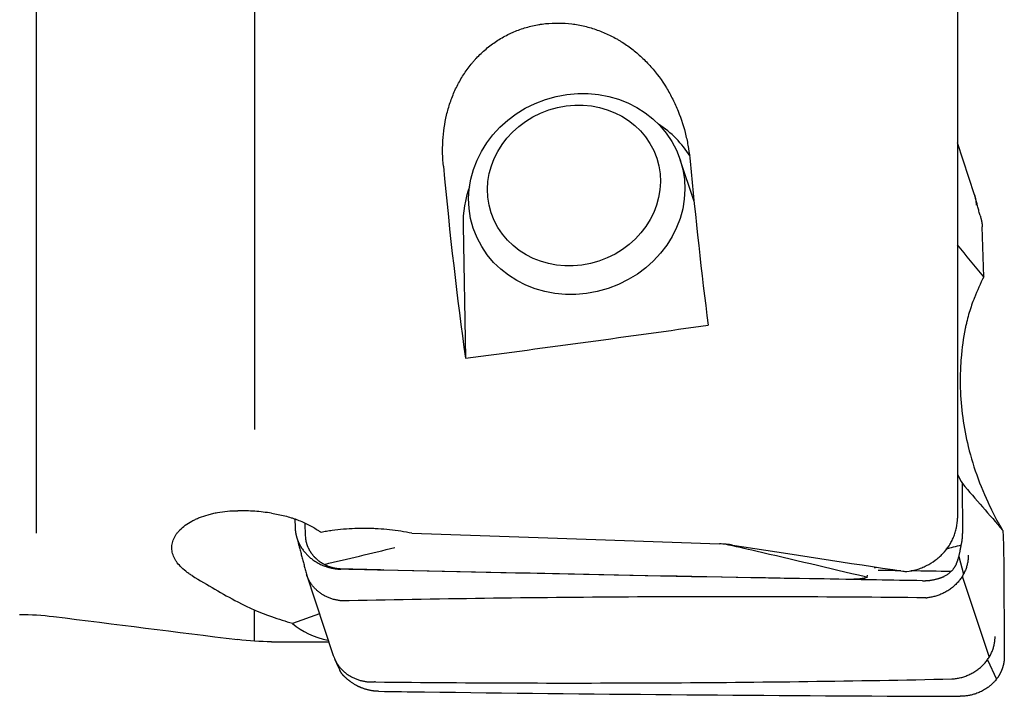
# Model space of a CAD drawing. Units: millimetres. Extents: x 278 to 418, y 232 to 339.
# Drawn here: x 380 to 398, y 256 to 268 of the extents above; entities that cross this region are included whole.
import ezdxf

# ---------------------------------------------------------------- set-up
doc = ezdxf.new("R2010")
doc.units = ezdxf.units.MM
doc.layers.add('1', color=4, linetype='Continuous')

msp = doc.modelspace()

# ---------------------------------------------------------------- linework, layer by layer
at = {"layer": '1'}
for p, q in [((397.254, 273.173), (397.254, 259.146)), ((380.354, 258.872), (380.354, 272.647)), ((384.354, 272.655), (384.354, 260.774)), ((397.569, 265.082), (397.254, 266.034)), ((392.419, 264.957), (392.165, 265.724)), ((388.179, 264.515), (388.223, 262.083)), ((397.735, 263.577), (397.708, 264.493)), ((397.343, 259.781), (397.349, 258.865)), ((385.093, 259.133), (385.098, 258.969)), ((385.277, 259.057), (385.284, 258.825)), ((397.279, 258.443), (397.363, 258.118)), ((398.103, 258.353), (398.113, 256.615)), ((385.306, 258.114), (385.798, 256.628)), ((397.342, 258.082), (397.835, 256.596)), ((384.354, 256.891), (384.354, 257.462)), ((385.546, 257.39), (385.05, 257.218)), ((397.805, 256.551), (397.971, 256.194)), ((385.92, 256.351), (385.917, 256.357))]:
    msp.add_line(p, q, dxfattribs=at)
for centre, major_axis in [((390.267, 265.095), (1.899, 0.629)), ((390.215, 265.25), (1.519, 0.503))]:
    msp.add_ellipse(centre, major_axis=major_axis, ratio=0.912897, dxfattribs=at)
for centre, major_axis, ratio, start_param, end_param in [((390.41, 264.663), (-2.136, -0.707), 0.912897, 3.368264, 3.765283), ((393.428, 268.352), (-0.77, 11.485), 0.111947, 1.796581, 2.078826), ((388.89, 268.352), (-0.77, 11.485), 0.111947, 1.804806, 2.140641), ((390.41, 264.663), (-2.136, -0.707), 0.912897, 5.659516, 6.006515), ((216.436, 473.4), (-204.877, 239.577), 0.009461, 3.637254, 3.642274), ((402.189, 261.703), (-4.49, -2.243), 0.937742, 5.38998, 5.476163), ((338.68, 268.352), (-88.779, -4.552), 0.118777, 2.156728, 2.218543), ((401.719, 262.24), (-4.49, -2.243), 0.937742, 0.011889, 0.051806), ((587.451, 50.566), (-214.771, 238.896), 0.009844, 0.495012, 0.502403), ((387.401, 268.353), (-6.919, 10.625), 0.630982, 2.144514, 2.14952), ((179.471, 268.352), (-279.682, 11.383), 0.005463, 2.408376, 2.439052), ((348.514, 268.352), (-59.627, 11.349), 0.029632, 2.421771, 2.504772), ((384.496, 267.87), (-6.973, 10.571), 0.630834, 2.199893, 2.287124), ((383.485, 268.352), (-6.919, 10.623), 0.630967, 2.463174, 2.503526), ((395.571, 268.352), (-10.55, -11.107), 0.277294, 0.009389, 0.172517), ((298.459, 268.355), (-250.206, 4.497), 0.042252, 1.923307, 1.927734), ((387.057, 268.352), (-1.839, -11.463), 0.387001, 0.107303, 0.109726)]:
    msp.add_ellipse(centre, major_axis=major_axis, ratio=ratio, start_param=start_param, end_param=end_param, dxfattribs=at)
for points, knots in [([(387.818, 265.605), (387.811, 265.682), (387.806, 265.76), (387.804, 265.877), (387.804, 265.916), (387.806, 265.995), (387.807, 266.035), (387.819, 266.232), (387.841, 266.388), (387.896, 266.618), (387.917, 266.695), (387.956, 266.808), (387.97, 266.846), (387.999, 266.921), (388.015, 266.958), (388.064, 267.066), (388.101, 267.137), (388.181, 267.273), (388.224, 267.34), (388.296, 267.435), (388.333, 267.483), (388.372, 267.528), (388.399, 267.559), (388.413, 267.574), (388.482, 267.647), (388.598, 267.758), (388.726, 267.854), (388.859, 267.942), (388.929, 267.982), (389.02, 268.027), (389.038, 268.036), (389.075, 268.053), (389.13, 268.077), (389.186, 268.099), (389.3, 268.14), (389.376, 268.162), (389.494, 268.189), (389.553, 268.201), (389.613, 268.21), (389.653, 268.215), (389.673, 268.218), (389.774, 268.228), (389.854, 268.232), (390.014, 268.231), (390.094, 268.225), (390.214, 268.211), (390.254, 268.205), (390.333, 268.19), (390.373, 268.182), (390.491, 268.153), (390.568, 268.13), (390.719, 268.076), (390.793, 268.045), (390.901, 267.993), (390.937, 267.974), (390.99, 267.945), (391.008, 267.935), (391.043, 267.915), (391.129, 267.863), (391.212, 267.806), (391.339, 267.708), (391.4, 267.656), (391.488, 267.574), (391.517, 267.546), (391.573, 267.488), (391.601, 267.458), (391.734, 267.307), (391.829, 267.179), (391.954, 266.974), (391.992, 266.904), (392.046, 266.797), (392.064, 266.761), (392.096, 266.688), (392.112, 266.651), (392.187, 266.467), (392.234, 266.316), (392.289, 266.086), (392.305, 266.008), (392.33, 265.852), (392.34, 265.774), (392.348, 265.697)], [0, 0, 0, 0, 0.03125, 0.03125, 0.046875, 0.046875, 0.0625, 0.0625, 0.125, 0.125, 0.15625, 0.15625, 0.171875, 0.171875, 0.1875, 0.1875, 0.21875, 0.21875, 0.25, 0.25, 0.265625, 0.273437, 0.273437, 0.28125, 0.28125, 0.3125, 0.34375, 0.34375, 0.375, 0.375, 0.382813, 0.382813, 0.390625, 0.40625, 0.40625, 0.4375, 0.4375, 0.453125, 0.460938, 0.460938, 0.46875, 0.46875, 0.5, 0.5, 0.53125, 0.53125, 0.546875, 0.546875, 0.5625, 0.5625, 0.59375, 0.59375, 0.625, 0.625, 0.640625, 0.640625, 0.648438, 0.648438, 0.65625, 0.6875, 0.6875, 0.71875, 0.71875, 0.734375, 0.734375, 0.75, 0.75, 0.8125, 0.8125, 0.84375, 0.84375, 0.859375, 0.859375, 0.875, 0.875, 0.9375, 0.9375, 0.96875, 0.96875, 1, 1, 1, 1]), ([(397.669, 264.699), (397.67, 264.699), (397.673, 264.689), (397.678, 264.671), (397.684, 264.65), (397.688, 264.633), (397.691, 264.621), (397.694, 264.608), (397.696, 264.6), (397.696, 264.597)], [0, 0, 0, 0, 0.018681, 0.280591, 0.508323, 0.637148, 0.762022, 0.882964, 1, 1, 1, 1]), ([(397.564, 263.193), (397.547, 263.148), (397.53, 263.103), (397.498, 263.012), (397.483, 262.965), (397.455, 262.871), (397.442, 262.823), (397.423, 262.75), (397.418, 262.725), (397.407, 262.676), (397.401, 262.651), (397.396, 262.626)], [0, 0, 0, 0, 0.25, 0.25, 0.5, 0.5, 0.75, 0.75, 0.875, 0.875, 1, 1, 1, 1]), ([(397.396, 262.626), (397.361, 262.446), (397.336, 262.266), (397.313, 261.993), (397.308, 261.902), (397.303, 261.719), (397.304, 261.628), (397.311, 261.354), (397.326, 261.173), (397.375, 260.815), (397.409, 260.637), (397.451, 260.461)], [0, 0, 0, 0, 0.25, 0.25, 0.375, 0.375, 0.5, 0.5, 0.75, 0.75, 1, 1, 1, 1]), ([(397.451, 260.461), (397.501, 260.259), (397.561, 260.062), (397.704, 259.677), (397.786, 259.489), (397.879, 259.306)], [0, 0, 0, 0, 0.5, 0.5, 1, 1, 1, 1]), ([(383.207, 258.093), (383.186, 258.106), (383.165, 258.119), (383.126, 258.147), (383.108, 258.16), (383.055, 258.203), (383.022, 258.231), (382.965, 258.291), (382.94, 258.321), (382.913, 258.361), (382.908, 258.369), (382.898, 258.385), (382.885, 258.408), (382.873, 258.433), (382.853, 258.481), (382.844, 258.513), (382.836, 258.563), (382.835, 258.579), (382.834, 258.604), (382.834, 258.613), (382.835, 258.629), (382.835, 258.638), (382.84, 258.679), (382.856, 258.745), (382.888, 258.809), (382.919, 258.856), (382.931, 258.872), (382.956, 258.903), (382.969, 258.918), (383.013, 258.962), (383.046, 258.99), (383.119, 259.044), (383.159, 259.07), (383.225, 259.105), (383.248, 259.117), (383.295, 259.139), (383.319, 259.149), (383.393, 259.179), (383.446, 259.196), (383.528, 259.219), (383.556, 259.226), (383.614, 259.24), (383.643, 259.246), (383.732, 259.262), (383.853, 259.278), (383.98, 259.284), (384.045, 259.284)], [0, 0, 0, 0, 0.03125, 0.03125, 0.0625, 0.0625, 0.125, 0.125, 0.1875, 0.1875, 0.203125, 0.203125, 0.21875, 0.25, 0.25, 0.3125, 0.3125, 0.34375, 0.34375, 0.359375, 0.359375, 0.375, 0.375, 0.4375, 0.5, 0.5, 0.53125, 0.53125, 0.5625, 0.5625, 0.625, 0.625, 0.6875, 0.6875, 0.71875, 0.71875, 0.75, 0.75, 0.8125, 0.8125, 0.84375, 0.84375, 0.875, 0.875, 0.9375, 1, 1, 1, 1]), ([(384.665, 259.239), (384.563, 259.254), (384.46, 259.266), (384.305, 259.277), (384.253, 259.28), (384.175, 259.283), (384.148, 259.283), (384.096, 259.284), (384.071, 259.284), (384.045, 259.284)], [0, 0, 0, 0, 0.5, 0.5, 0.75, 0.75, 0.875, 0.875, 1, 1, 1, 1]), ([(384.665, 259.239), (384.749, 259.226), (384.831, 259.21), (384.949, 259.179), (384.988, 259.168), (385.045, 259.15), (385.064, 259.144), (385.102, 259.131), (385.121, 259.125), (385.212, 259.09), (385.281, 259.06), (385.41, 258.994), (385.47, 258.958), (385.525, 258.92)], [0, 0, 0, 0, 0.25, 0.25, 0.375, 0.375, 0.4375, 0.4375, 0.5, 0.5, 0.75, 0.75, 1, 1, 1, 1]), ([(396.323, 258.167), (396.386, 258.175), (396.447, 258.188), (396.523, 258.211), (396.538, 258.216), (396.568, 258.226), (396.582, 258.232), (396.627, 258.25), (396.656, 258.262), (396.74, 258.305), (396.794, 258.337), (396.869, 258.393), (396.894, 258.413), (396.941, 258.454), (396.963, 258.476), (397.027, 258.543), (397.065, 258.591), (397.107, 258.655), (397.115, 258.668), (397.131, 258.694), (397.153, 258.734), (397.185, 258.801), (397.205, 258.857), (397.218, 258.9), (397.222, 258.914), (397.23, 258.943), (397.233, 258.957), (397.248, 259.03), (397.254, 259.088), (397.254, 259.146)], [0, 0, 0, 0, 0.125, 0.125, 0.15625, 0.15625, 0.1875, 0.1875, 0.25, 0.25, 0.375, 0.375, 0.4375, 0.4375, 0.5, 0.5, 0.625, 0.625, 0.65625, 0.65625, 0.6875, 0.75, 0.8125, 0.8125, 0.84375, 0.84375, 0.875, 0.875, 1, 1, 1, 1]), ([(387.24, 258.871), (387.173, 258.885), (387.106, 258.897), (386.969, 258.918), (386.832, 258.936), (386.692, 258.948), (386.586, 258.954), (386.551, 258.955), (386.48, 258.958), (386.444, 258.959), (386.337, 258.96), (386.195, 258.958), (386.055, 258.95), (385.916, 258.938), (385.846, 258.93), (385.743, 258.916), (385.692, 258.908), (385.641, 258.9), (385.607, 258.894), (385.589, 258.89), (385.573, 258.887)], [0, 0, 0, 0, 0.125, 0.125, 0.25, 0.375, 0.375, 0.4375, 0.4375, 0.5, 0.5, 0.625, 0.75, 0.75, 0.875, 0.875, 0.9375, 0.96875, 0.96875, 1, 1, 1, 1]), ([(385.122, 258.811), (385.123, 258.807), (385.125, 258.798), (385.129, 258.786), (385.133, 258.774), (385.137, 258.761), (385.142, 258.749), (385.146, 258.737), (385.151, 258.725), (385.156, 258.714), (385.161, 258.702), (385.166, 258.691), (385.172, 258.68), (385.177, 258.669), (385.183, 258.658), (385.189, 258.647), (385.195, 258.636), (385.201, 258.626), (385.207, 258.616), (385.214, 258.606), (385.22, 258.596), (385.227, 258.586), (385.244, 258.561), (385.274, 258.523), (385.32, 258.473), (385.369, 258.426), (385.429, 258.378), (385.5, 258.332), (385.582, 258.29), (385.659, 258.26), (385.732, 258.239), (385.789, 258.227), (385.834, 258.22), (385.864, 258.216), (385.89, 258.214), (385.913, 258.212), (385.929, 258.212), (385.937, 258.212)], [0, 0, 0, 0, 0.012853, 0.025615, 0.038287, 0.050868, 0.063356, 0.075752, 0.088055, 0.100263, 0.112377, 0.124395, 0.136316, 0.148141, 0.159868, 0.171497, 0.183027, 0.194458, 0.205788, 0.217019, 0.228148, 0.239175, 0.2501, 0.313434, 0.376279, 0.438574, 0.500265, 0.587091, 0.670438, 0.750128, 0.813713, 0.875066, 0.906536, 0.937323, 0.956322, 0.977215, 1, 1, 1, 1]), ([(385.284, 258.825), (385.285, 258.808), (385.286, 258.787), (385.289, 258.766), (385.29, 258.762), (385.29, 258.761), (385.29, 258.759), (385.291, 258.755), (385.292, 258.747), (385.294, 258.737), (385.295, 258.73), (385.296, 258.726), (385.299, 258.715), (385.301, 258.704), (385.305, 258.691), (385.307, 258.683), (385.31, 258.674), (385.313, 258.666), (385.315, 258.658), (385.319, 258.647), (385.323, 258.637), (385.326, 258.629), (385.331, 258.619), (385.335, 258.609), (385.339, 258.601), (385.34, 258.599), (385.341, 258.596), (385.345, 258.588), (385.349, 258.579), (385.354, 258.571), (385.355, 258.569), (385.356, 258.567), (385.36, 258.561), (385.364, 258.552), (385.369, 258.545), (385.371, 258.541), (385.372, 258.54), (385.372, 258.539), (385.375, 258.535), (385.379, 258.528), (385.385, 258.52), (385.389, 258.514), (385.39, 258.512), (385.392, 258.51), (385.398, 258.5), (385.405, 258.491), (385.412, 258.482), (385.415, 258.478), (385.42, 258.472), (385.43, 258.46), (385.442, 258.446), (385.452, 258.436), (385.457, 258.431), (385.46, 258.427), (385.465, 258.422), (385.472, 258.415), (385.478, 258.41), (385.481, 258.407), (385.489, 258.399), (385.498, 258.391), (385.507, 258.384), (385.509, 258.382), (385.511, 258.38), (385.517, 258.376), (385.524, 258.37), (385.531, 258.364), (385.536, 258.361), (385.541, 258.357), (385.548, 258.352), (385.556, 258.346), (385.564, 258.341), (385.574, 258.334), (385.583, 258.329), (385.591, 258.324), (385.593, 258.322), (385.595, 258.321), (385.603, 258.316), (385.613, 258.311), (385.623, 258.305), (385.631, 258.301), (385.641, 258.296), (385.652, 258.291), (385.66, 258.287), (385.669, 258.283), (385.677, 258.279), (385.686, 258.276), (385.698, 258.27), (385.711, 258.265), (385.724, 258.261), (385.733, 258.258), (385.743, 258.254), (385.752, 258.252), (385.758, 258.25), (385.763, 258.248), (385.772, 258.246), (385.782, 258.243), (385.788, 258.242), (385.791, 258.241), (385.794, 258.24), (385.803, 258.238), (385.813, 258.236), (385.822, 258.234), (385.825, 258.233), (385.827, 258.233), (385.829, 258.233), (385.838, 258.231), (385.847, 258.229), (385.857, 258.228), (385.86, 258.228), (385.862, 258.227), (385.869, 258.226), (385.879, 258.225), (385.888, 258.224), (385.894, 258.223), (385.9, 258.223), (385.909, 258.222), (385.92, 258.221), (385.929, 258.221), (385.936, 258.22), (385.943, 258.22), (385.95, 258.22), (385.957, 258.22), (385.962, 258.22), (385.966, 258.219), (385.967, 258.219), (385.968, 258.219), (385.972, 258.219), (385.98, 258.219), (385.989, 258.219), (385.997, 258.219), (386.002, 258.219), (386.009, 258.218), (386.019, 258.218), (386.03, 258.218), (386.036, 258.218), (386.041, 258.218), (386.052, 258.217), (386.063, 258.217), (386.075, 258.217), (386.086, 258.217), (386.1, 258.216), (386.116, 258.216), (386.13, 258.216), (386.144, 258.215), (386.158, 258.215), (386.172, 258.215), (386.191, 258.214), (386.209, 258.214), (386.228, 258.213), (386.242, 258.213), (386.255, 258.213), (386.274, 258.212), (386.297, 258.212), (386.325, 258.211), (386.353, 258.21), (386.38, 258.21), (386.408, 258.209), (386.436, 258.208), (386.464, 258.208), (386.492, 258.207), (386.519, 258.206), (386.547, 258.206), (386.575, 258.205), (386.603, 258.204), (386.631, 258.204), (386.658, 258.203), (386.686, 258.202), (386.705, 258.202), (386.714, 258.202)], [0, 0, 0, 0, 0.03125, 0.037109, 0.038574, 0.039062, 0.039551, 0.041016, 0.046875, 0.054688, 0.058594, 0.060547, 0.0625, 0.078125, 0.082031, 0.085938, 0.09375, 0.097656, 0.101562, 0.109375, 0.117188, 0.121094, 0.125, 0.136719, 0.139648, 0.140625, 0.141602, 0.144531, 0.15625, 0.15918, 0.160156, 0.161133, 0.164062, 0.171875, 0.177734, 0.179199, 0.179688, 0.180176, 0.181641, 0.1875, 0.195312, 0.198242, 0.199219, 0.200195, 0.203125, 0.21875, 0.220703, 0.222656, 0.226562, 0.234375, 0.25, 0.257812, 0.259766, 0.261719, 0.265625, 0.273438, 0.277344, 0.279297, 0.28125, 0.296875, 0.299805, 0.300781, 0.301758, 0.304688, 0.3125, 0.318359, 0.320312, 0.322266, 0.328125, 0.335938, 0.339844, 0.34375, 0.355469, 0.358398, 0.359375, 0.360352, 0.363281, 0.375, 0.378906, 0.382812, 0.390625, 0.398438, 0.402344, 0.40625, 0.414062, 0.417969, 0.421875, 0.4375, 0.441406, 0.445312, 0.453125, 0.458984, 0.460938, 0.462891, 0.46875, 0.476562, 0.479492, 0.480469, 0.481445, 0.484375, 0.496094, 0.499023, 0.5, 0.500977, 0.501709, 0.503906, 0.515625, 0.518555, 0.519531, 0.520508, 0.523438, 0.53125, 0.537109, 0.539062, 0.541016, 0.546875, 0.554688, 0.558594, 0.5625, 0.566406, 0.570312, 0.574219, 0.578125, 0.57959, 0.580078, 0.580566, 0.582031, 0.585938, 0.59375, 0.597656, 0.599609, 0.601562, 0.609375, 0.617188, 0.619141, 0.621094, 0.625, 0.636719, 0.640625, 0.644531, 0.65625, 0.664062, 0.671875, 0.679688, 0.6875, 0.695312, 0.703125, 0.71875, 0.726562, 0.734375, 0.742188, 0.75, 0.765625, 0.78125, 0.796875, 0.8125, 0.828125, 0.84375, 0.859375, 0.875, 0.890625, 0.90625, 0.921875, 0.9375, 0.953125, 0.96875, 0.984375, 1, 1, 1, 1]), ([(398.087, 258.923), (398.09, 258.874), (398.092, 258.826), (398.095, 258.729), (398.097, 258.681), (398.1, 258.537), (398.102, 258.444), (398.103, 258.353)], [0, 0, 0, 0, 0.25, 0.25, 0.5, 0.5, 1, 1, 1, 1]), ([(393.127, 258.654), (393.088, 258.66), (393.048, 258.665), (392.988, 258.671), (392.967, 258.672), (392.926, 258.675), (392.906, 258.676), (392.885, 258.677)], [0, 0, 0, 0, 0.5, 0.5, 0.75, 0.75, 1, 1, 1, 1]), ([(395.563, 258.069), (394.894, 258.23), (394.224, 258.387), (393.365, 258.585), (393.177, 258.628), (392.989, 258.671)], [0, 0, 0, 0, 0.781205, 0.781205, 1, 1, 1, 1]), ([(397.304, 258.552), (397.304, 258.554), (397.305, 258.559), (397.306, 258.566), (397.308, 258.575), (397.31, 258.583), (397.311, 258.593), (397.313, 258.603), (397.316, 258.615), (397.318, 258.628), (397.321, 258.643), (397.325, 258.661), (397.329, 258.683), (397.333, 258.705), (397.336, 258.722), (397.338, 258.735), (397.34, 258.747), (397.341, 258.755), (397.342, 258.759)], [0, 0, 0, 0, 0.034818, 0.07237, 0.112658, 0.155683, 0.201445, 0.249947, 0.296542, 0.374564, 0.444931, 0.500173, 0.633575, 0.749568, 0.815184, 0.878788, 0.940389, 1, 1, 1, 1]), ([(397.236, 258.313), (397.238, 258.318), (397.242, 258.328), (397.247, 258.343), (397.253, 258.358), (397.258, 258.373), (397.263, 258.389), (397.268, 258.404), (397.273, 258.42), (397.278, 258.436), (397.282, 258.452), (397.286, 258.468), (397.29, 258.485), (397.294, 258.501), (397.297, 258.518), (397.301, 258.535), (397.303, 258.546), (397.304, 258.552)], [0, 0, 0, 0, 0.0639, 0.128143, 0.19274, 0.257705, 0.32305, 0.388787, 0.454929, 0.521488, 0.588474, 0.655899, 0.723775, 0.792112, 0.860921, 0.930213, 1, 1, 1, 1]), ([(396.914, 258.043), (396.918, 258.044), (396.927, 258.047), (396.939, 258.051), (396.952, 258.056), (396.964, 258.061), (396.977, 258.066), (396.989, 258.071), (397.001, 258.076), (397.017, 258.084), (397.037, 258.095), (397.06, 258.108), (397.082, 258.123), (397.101, 258.137), (397.116, 258.15), (397.129, 258.161), (397.141, 258.173), (397.153, 258.184), (397.164, 258.196), (397.174, 258.209), (397.184, 258.221), (397.193, 258.234), (397.202, 258.247), (397.21, 258.26), (397.217, 258.273), (397.224, 258.286), (397.23, 258.3), (397.234, 258.309), (397.236, 258.313)], [0, 0, 0, 0, 0.031824, 0.06342, 0.094799, 0.125969, 0.156941, 0.187723, 0.218326, 0.24876, 0.313094, 0.375882, 0.437238, 0.497286, 0.536776, 0.575508, 0.613526, 0.650879, 0.687616, 0.72379, 0.759457, 0.794673, 0.8295, 0.863998, 0.898231, 0.932265, 0.966165, 1, 1, 1, 1]), ([(386.708, 258.194), (386.58, 258.197), (386.451, 258.2), (386.194, 258.206), (386.066, 258.209), (385.937, 258.212)], [0, 0, 0, 0, 0.5, 0.5, 1, 1, 1, 1]), ([(395.524, 258.042), (395.542, 258.046), (395.56, 258.052), (395.583, 258.066), (395.59, 258.072), (395.599, 258.086), (395.602, 258.093), (395.603, 258.102), (395.603, 258.103), (395.603, 258.104)], [0, 0, 0, 0, 0.482745, 0.482745, 0.72721, 0.72721, 0.971675, 0.971675, 1, 1, 1, 1]), ([(395.524, 258.042), (395.51, 258.039), (395.496, 258.036), (395.467, 258.033), (395.452, 258.031), (395.408, 258.029), (395.379, 258.028), (395.349, 258.029)], [0, 0, 0, 0, 0.25, 0.25, 0.5, 0.5, 1, 1, 1, 1]), ([(396.611, 258), (396.615, 258), (396.625, 258), (396.639, 258), (396.653, 258), (396.667, 258.001), (396.681, 258.001), (396.695, 258.002), (396.709, 258.003), (396.723, 258.005), (396.737, 258.006), (396.751, 258.008), (396.769, 258.01), (396.79, 258.013), (396.816, 258.018), (396.84, 258.023), (396.865, 258.029), (396.89, 258.035), (396.906, 258.04), (396.914, 258.043)], [0, 0, 0, 0, 0.045481, 0.090908, 0.136295, 0.181654, 0.226998, 0.27234, 0.317693, 0.363071, 0.408486, 0.45395, 0.499477, 0.582978, 0.666339, 0.749642, 0.832966, 0.916392, 1, 1, 1, 1]), ([(396.672, 257.686), (395.791, 257.696), (394.911, 257.702), (393.148, 257.707), (392.266, 257.706), (389.619, 257.693), (387.855, 257.669), (386.09, 257.631)], [0, 0, 0, 0, 0.25, 0.25, 0.5, 0.5, 1, 1, 1, 1]), ([(396.672, 257.686), (396.673, 257.686), (396.677, 257.686), (396.682, 257.686), (396.687, 257.687), (396.69, 257.687), (396.691, 257.687)], [0, 0, 0, 0, 0.252291, 0.502656, 0.751691, 1, 1, 1, 1]), ([(398.096, 256.457), (398.095, 256.452), (398.093, 256.444), (398.089, 256.431), (398.086, 256.419), (398.082, 256.406), (398.078, 256.394), (398.074, 256.382), (398.069, 256.37), (398.065, 256.359), (398.06, 256.347), (398.055, 256.336), (398.05, 256.325), (398.045, 256.314), (398.04, 256.303), (398.034, 256.293), (398.028, 256.282), (398.023, 256.272), (398.017, 256.262), (398.011, 256.252), (398.005, 256.243), (397.999, 256.233), (397.982, 256.209), (397.954, 256.172), (397.91, 256.124), (397.862, 256.08), (397.804, 256.034), (397.735, 255.99), (397.654, 255.95), (397.577, 255.922), (397.506, 255.902), (397.449, 255.891), (397.405, 255.885), (397.375, 255.882), (397.349, 255.881), (397.326, 255.88), (397.31, 255.88), (397.301, 255.88)], [0, 0, 0, 0, 0.012853, 0.025615, 0.038287, 0.050868, 0.063356, 0.075752, 0.088055, 0.100263, 0.112377, 0.124395, 0.136316, 0.148141, 0.159868, 0.171497, 0.183027, 0.194458, 0.205788, 0.217019, 0.228148, 0.239175, 0.2501, 0.313434, 0.376279, 0.438574, 0.500265, 0.587091, 0.670438, 0.750128, 0.813713, 0.875066, 0.906536, 0.937323, 0.956322, 0.977215, 1, 1, 1, 1]), ([(385.994, 256.25), (385.992, 256.252), (385.988, 256.256), (385.982, 256.263), (385.976, 256.269), (385.97, 256.276), (385.965, 256.282), (385.959, 256.289), (385.954, 256.296), (385.949, 256.302), (385.945, 256.309), (385.94, 256.316), (385.936, 256.323), (385.931, 256.33), (385.928, 256.337), (385.924, 256.344), (385.921, 256.349), (385.92, 256.351)], [0, 0, 0, 0, 0.0639, 0.128143, 0.19274, 0.257705, 0.32305, 0.388787, 0.454929, 0.521488, 0.588474, 0.655899, 0.723775, 0.792112, 0.860921, 0.930213, 1, 1, 1, 1]), ([(386.325, 256.031), (386.321, 256.033), (386.312, 256.037), (386.299, 256.042), (386.286, 256.048), (386.274, 256.053), (386.261, 256.059), (386.249, 256.065), (386.237, 256.072), (386.22, 256.08), (386.2, 256.092), (386.176, 256.106), (386.154, 256.12), (386.135, 256.133), (386.119, 256.144), (386.105, 256.154), (386.093, 256.163), (386.081, 256.172), (386.07, 256.182), (386.059, 256.191), (386.049, 256.199), (386.039, 256.208), (386.03, 256.216), (386.022, 256.224), (386.014, 256.231), (386.007, 256.238), (386, 256.244), (385.996, 256.248), (385.994, 256.25)], [0, 0, 0, 0, 0.031824, 0.063422, 0.094801, 0.125971, 0.156943, 0.187725, 0.218327, 0.24876, 0.313091, 0.375877, 0.437235, 0.497287, 0.536774, 0.575504, 0.613522, 0.650873, 0.68761, 0.723784, 0.75945, 0.794667, 0.829494, 0.863992, 0.898227, 0.932262, 0.966164, 1, 1, 1, 1]), ([(386.572, 256.143), (386.57, 256.143), (386.567, 256.143), (386.562, 256.143), (386.557, 256.143), (386.554, 256.143), (386.552, 256.143)], [0, 0, 0, 0, 0.252291, 0.502656, 0.751691, 1, 1, 1, 1]), ([(386.572, 256.143), (387.452, 256.133), (388.333, 256.127), (390.095, 256.122), (390.977, 256.123), (393.624, 256.137), (395.389, 256.16), (397.153, 256.198)], [0, 0, 0, 0, 0.25, 0.25, 0.5, 0.5, 1, 1, 1, 1]), ([(386.63, 255.971), (386.625, 255.971), (386.616, 255.971), (386.602, 255.972), (386.588, 255.972), (386.573, 255.973), (386.559, 255.975), (386.545, 255.976), (386.531, 255.978), (386.517, 255.98), (386.503, 255.982), (386.489, 255.984), (386.471, 255.988), (386.45, 255.992), (386.424, 255.999), (386.399, 256.006), (386.374, 256.013), (386.35, 256.022), (386.333, 256.028), (386.325, 256.031)], [0, 0, 0, 0, 0.045481, 0.090908, 0.136295, 0.181654, 0.226998, 0.27234, 0.317693, 0.363071, 0.408485, 0.45395, 0.499477, 0.582978, 0.666339, 0.749642, 0.832966, 0.916392, 1, 1, 1, 1]), ([(396.531, 255.882), (396.659, 255.882), (396.788, 255.881), (397.044, 255.88), (397.173, 255.88), (397.301, 255.88)], [0, 0, 0, 0, 0.5, 0.5, 1, 1, 1, 1])]:
    msp.add_open_spline(points, degree=3, knots=knots, dxfattribs=at)
for points, degree in [([(397.58, 265.039), (397.567, 265.088)], 1), ([(397.669, 264.699), (397.587, 265.011)], 1), ([(397.696, 264.597), (397.706, 264.545), (397.708, 264.493)], 2), ([(398.087, 258.923), (398.013, 259.048), (397.943, 259.176), (397.879, 259.306)], 3), ([(385.098, 258.969), (385.099, 258.929), (385.111, 258.85), (385.122, 258.811)], 2), ([(397.342, 258.759), (397.349, 258.812), (397.349, 258.865)], 2), ([(385.134, 258.77), (385.31, 258.102)], 1), ([(385.634, 258.3), (386.066, 258.401), (386.498, 258.504), (386.93, 258.61)], 3), ([(397.041, 258.583), (397.135, 258.607), (397.23, 258.632), (397.324, 258.657)], 3), ([(395.732, 258.239), (395.745, 258.243), (395.757, 258.246), (395.77, 258.249)], 3), ([(395.769, 258.014), (392.749, 258.063), (389.729, 258.123), (386.708, 258.194)], 3), ([(386.714, 258.202), (389.593, 258.135), (392.471, 258.077), (395.349, 258.029)], 3), ([(386.721, 258.194), (386.718, 258.196), (386.716, 258.199), (386.714, 258.202)], 3), ([(395.602, 258.063), (395.576, 258.055), (395.55, 258.048), (395.524, 258.042)], 3), ([(396.217, 258.182), (396.077, 258.185), (395.938, 258.187), (395.798, 258.189)], 3), ([(396.254, 258.177), (396.277, 258.173), (396.3, 258.17), (396.323, 258.167)], 3), ([(397.137, 258.168), (396.891, 258.172), (396.645, 258.176), (396.4, 258.18)], 3), ([(396.611, 258), (396.33, 258.004), (396.049, 258.009), (395.769, 258.014)], 3), ([(384.045, 257.611), (384.252, 257.501), (384.459, 257.412), (384.665, 257.341)], 3), ([(386.09, 257.631), (386.085, 257.631), (386.079, 257.63)], 2), ([(380.042, 257.382), (380.25, 257.382), (380.457, 257.369), (380.663, 257.343)], 3), ([(380.663, 257.343), (381.79, 257.202), (382.917, 257.061), (384.045, 256.92)], 3), ([(384.665, 256.881), (384.458, 256.881), (384.251, 256.894), (384.045, 256.92)], 3), ([(398.113, 256.615), (398.114, 256.575), (398.105, 256.496), (398.096, 256.457)], 2), ([(385.825, 256.56), (385.916, 256.359)], 1), ([(397.153, 256.198), (397.159, 256.199), (397.164, 256.199)], 2), ([(386.63, 255.971), (386.911, 255.967), (387.191, 255.963), (387.472, 255.96)], 3), ([(387.472, 255.96), (390.492, 255.921), (393.511, 255.895), (396.531, 255.882)], 3)]:
    msp.add_open_spline(points, degree=degree, dxfattribs=at)
for points, weights in [([(397.603, 264.891), (397.6, 264.99), (397.569, 265.082)], [1, 0.947947183495, 0.91464449176]), ([(397.452, 258.466), (397.457, 257.755), (396.691, 257.687)], [1, 0.715970480491, 0.990208856085]), ([(386.079, 257.63), (385.487, 257.591), (385.309, 258.106)], [1, 0.765318601573, 0.91176711094]), ([(397.164, 256.199), (397.949, 256.251), (397.944, 256.979)], [1, 0.710989047874, 1]), ([(385.798, 256.628), (385.968, 256.117), (386.552, 256.143)], [0.91464455139, 0.76622887296, 0.990208856077])]:
    msp.add_rational_spline(points, weights, degree=2, dxfattribs=at)

doc.saveas('drawing.dxf')
